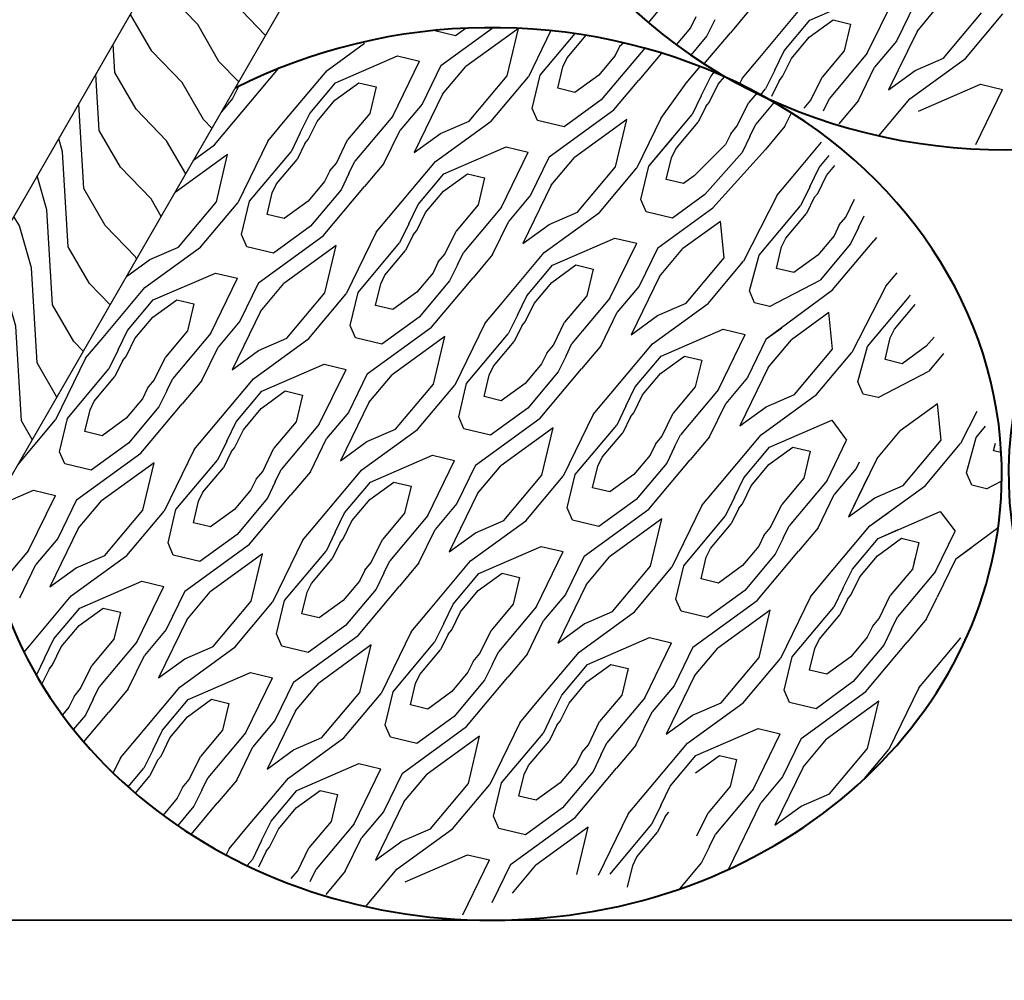
# Model space of a CAD drawing. Units: feet. Extents: x 330 to 780, y 10 to 634.
# Drawn here: x 739 to 748, y 143 to 152 of the extents above; entities that cross this region are included whole.
import ezdxf

# ---------------------------------------------------------------- set-up
doc = ezdxf.new("R2010")
doc.units = ezdxf.units.FT
doc.header["$LTSCALE"] = 0.25
doc.header["$MEASUREMENT"] = 0
doc.layers.add('HATCH-EARTH', color=7, linetype='Continuous', true_color=0xc0c0c0)
for name, color, linetype, lineweight in [('P-GRADE', 7, 'Continuous', 35), ('P-Log', 7, 'Continuous', 40), ('P-STAKE', 7, 'Continuous', 30)]:
    doc.layers.add(name, color=color, linetype=linetype, lineweight=lineweight)

msp = doc.modelspace()

# ---------------------------------------------------------------- hatches: boundary and pattern name
at = {"layer": 'HATCH-EARTH'}
h = msp.add_hatch(dxfattribs=at)
h.set_pattern_fill('W1', color=256, scale=0.096221, angle=30, style=0)
h.set_pattern_definition([(120, (448.29167, -116.81817), (0.14087703, 0.52576023), [0.3848832, -3.4639488]), (120, (447.79768, -115.7701), (0.14087703, 0.52576023), [0.3848832, -1.5395328]), (93.43495, (447.95835, -117.0106), (0.14087699, 0.52576021), [0.860625, -7.745625]), (134.03624, (448.8948, -118.24766), (0.14087703, 0.5257603), [0.3967286, -2.7770996]), (134.03624, (448.42657, -117.62913), (0.14087703, 0.5257603), [0.3967286, -2.7770996]), (134.03624, (449.67053, -118.2442), (0.14087703, 0.5257603), [0.3967286, -2.7770996]), (105.96376, (447.9068, -116.15153), (0.14087706, 0.52576029), [0.396729, -15.472412]), (105.96376, (446.54588, -110.7153), (0.14087706, 0.52576029), [0.396729, -15.472412]), (105.96376, (445.0441, -105.80483), (0.14087706, 0.52576029), [0.396729, -15.472412]), (146.56505, (447.32946, -115.15157), (0.14087705, 0.5257602), [0.430313, -8.175937]), (146.56505, (452.16443, -118.1376), (0.14087705, 0.5257602), [0.430313, -8.175937]), (146.56505, (449.8174, -116.3817), (0.14087705, 0.5257602), [0.430313, -8.175937])])
h.paths.add_polyline_path([(731.4865, 136.3861), (732.096, 138.5965), (747.0259, 164.4558), (747.6925, 163.3012), (733.096, 138.0192)])

# ---------------------------------------------------------------- linework, layer by layer
for p, q in [((745.9379, 151.8641), (746.5011, 152.1083)), ((746.4582, 151.5635), (746.7003, 152.0607)), ((746.8913, 152.0197), (746.7219, 151.6719)), ((744.4769, 151.8399), (744.6078, 151.9958)), ((745.3946, 151.9594), (745.218, 151.749)), ((745.4838, 151.526), (745.8617, 151.9764)), ((746.9082, 151.7608), (747.1192, 152.0123)), ((744.9039, 151.8918), (744.8564, 151.7941)), ((745.0774, 151.867), (745.0064, 151.7213)), ((745.7049, 151.5864), (745.9379, 151.8641)), ((745.9327, 151.7075), (746.15, 151.8652)), ((746.15, 151.8652), (746.306, 151.8279)), ((747.1477, 151.5182), (747.4917, 151.9282)), ((747.3469, 151.5162), (747.6848, 151.9189)), ((742.7293, 151.7207), (742.5285, 151.7687)), ((742.5952, 151.4517), (743.0687, 151.7953)), ((742.825, 151.7902), (742.7293, 151.7207)), ((743.298, 151.7888), (742.8231, 151.4443)), ((743.1956, 151.3602), (743.298, 151.7888)), ((743.5919, 151.7682), (743.3887, 151.3509)), ((744.8564, 151.7941), (744.7277, 151.6408)), ((746.306, 151.8279), (746.2481, 151.5854)), ((746.9082, 151.7608), (746.6513, 151.2333)), ((743.4964, 151.3652), (743.8118, 151.7411)), ((743.7399, 151.5215), (743.9112, 151.7257)), ((745.0064, 151.7213), (744.8601, 151.5469)), ((744.9812, 151.4668), (745.218, 151.749)), ((745.7712, 151.5151), (745.9327, 151.7075)), ((746.7219, 151.6719), (746.5241, 151.4362)), ((741.5657, 151.4084), (741.9053, 151.6548)), ((744.4426, 151.6094), (744.0493, 151.1407)), ((744.2147, 151.6235), (744.1752, 151.5424)), ((744.253, 151.6577), (744.2147, 151.6235)), ((745.6199, 151.4118), (745.7049, 151.5864)), ((746.2481, 151.5854), (746.0478, 151.3468)), ((741.6418, 151.2961), (742.2051, 151.5403)), ((742.1622, 150.9955), (742.4043, 151.4927)), ((742.2051, 151.5403), (742.4043, 151.4927)), ((743.7009, 151.4415), (743.7399, 151.5215)), ((744.1752, 151.5424), (744.0275, 151.3664)), ((744.5939, 151.5653), (744.3892, 151.3213)), ((745.3245, 151.3361), (745.4838, 151.526)), ((745.6916, 151.3516), (745.7712, 151.5151)), ((746.4582, 151.5635), (746.1143, 151.1536)), ((746.8445, 151.1517), (747.3469, 151.5162)), ((746.89, 151.4065), (747.1477, 151.5182)), ((740.5475, 150.7348), (741.127, 151.4255)), ((741.1877, 150.958), (741.5657, 151.4084)), ((742.5952, 151.4517), (742.4259, 151.1039)), ((742.6121, 151.1928), (742.8231, 151.4443)), ((743.6542, 151.246), (743.7009, 151.4415)), ((744.8186, 151.2933), (744.9442, 151.443)), ((745.6199, 151.4118), (745.5365, 151.2405)), ((746.3774, 151.1348), (746.5241, 151.4362)), ((746.6513, 151.2333), (746.89, 151.4065)), ((742.8516, 150.9502), (743.1956, 151.3602)), ((743.0509, 150.9482), (743.3887, 151.3509)), ((743.4244, 151.0638), (743.4964, 151.3652)), ((744.0275, 151.3664), (743.8103, 151.2087)), ((744.1625, 151.0511), (744.3892, 151.3213)), ((744.9547, 151.1791), (745.0398, 151.3538)), ((745.0398, 151.3538), (745.0712, 151.3913)), ((745.1061, 151.2824), (745.1636, 151.351)), ((745.3245, 151.3361), (745.298, 151.2817)), ((745.6602, 151.3141), (745.5906, 151.1712)), ((745.6602, 151.3141), (745.6916, 151.3516)), ((745.9462, 151.138), (746.0478, 151.3468)), ((740.763, 151.2615), (740.7103, 151.1533)), ((741.4088, 151.0184), (741.6418, 151.2961)), ((741.6367, 151.1395), (741.8539, 151.2972)), ((741.8539, 151.2972), (742.01, 151.2599)), ((742.0099, 151.2599), (741.952, 151.0174)), ((743.8103, 151.2087), (743.6542, 151.246)), ((744.5896, 150.9741), (744.8186, 151.2933)), ((745.0265, 151.1189), (745.1061, 151.2824)), ((745.4897, 151.1848), (745.5365, 151.2405)), ((746.9207, 151.0395), (747.4839, 151.2836)), ((747.441, 150.7388), (747.6831, 151.236)), ((747.4839, 151.2836), (747.6831, 151.236)), ((740.7103, 151.1533), (740.6098, 151.0335)), ((740.9289, 151.1893), (740.9219, 151.181)), ((741.4752, 150.9471), (741.6367, 151.1395)), ((742.6121, 151.1928), (742.3553, 150.6653)), ((744.0493, 151.1407), (743.7121, 150.8961)), ((744.9547, 151.1791), (744.8713, 151.0079)), ((745.4598, 151.206), (745.3827, 151.1141)), ((745.8867, 151.0672), (745.9462, 151.138)), ((746.0601, 151.0423), (746.1143, 151.1536)), ((746.3774, 151.1348), (746.2008, 150.9243)), ((746.5625, 150.8156), (746.8445, 151.1517)), ((742.4259, 151.1039), (742.2281, 150.8682)), ((743.4723, 150.9534), (743.4244, 151.0638)), ((743.578, 150.627), (744.1625, 151.0511)), ((744.9951, 151.0815), (744.9255, 150.9385)), ((744.9951, 151.0815), (745.0265, 151.1189)), ((745.281, 150.9053), (745.3827, 151.1141)), ((745.6156, 151.1193), (745.4492, 150.921)), ((741.0284, 150.7681), (741.1877, 150.958)), ((741.3238, 150.8438), (741.4088, 151.0184)), ((741.952, 151.0174), (741.7518, 150.7788)), ((742.1622, 150.9955), (741.8183, 150.5856)), ((742.5484, 150.5837), (743.0509, 150.9482)), ((742.594, 150.8385), (742.8516, 150.9502)), ((743.7121, 150.8961), (743.4723, 150.9534)), ((744.2808, 150.9642), (743.8059, 150.6196)), ((744.1784, 150.5355), (744.2808, 150.9642)), ((744.5896, 150.9741), (744.3715, 150.5262)), ((744.4952, 150.5596), (744.8713, 151.0079)), ((745.7122, 150.9021), (745.7717, 151.0244)), ((741.3956, 150.7836), (741.4752, 150.9471)), ((742.0813, 150.5668), (742.2281, 150.8682)), ((744.7387, 150.7159), (744.9255, 150.9385)), ((745.2216, 150.8345), (745.281, 150.9053)), ((745.395, 150.8097), (745.4492, 150.921)), ((745.7122, 150.9021), (745.5356, 150.6917)), ((741.3238, 150.8438), (741.2404, 150.6725)), ((741.3642, 150.7461), (741.3956, 150.7836)), ((741.6501, 150.57), (741.7518, 150.7788)), ((742.3553, 150.6653), (742.594, 150.8385)), ((744.4792, 150.5405), (744.6929, 150.7952)), ((745.2216, 150.8345), (745.174, 150.7368)), ((745.395, 150.8097), (745.324, 150.664)), ((740.3579, 150.5973), (740.5475, 150.7348)), ((741.0284, 150.7681), (740.7566, 150.21)), ((741.3642, 150.7461), (741.2945, 150.6032)), ((742.6246, 150.4715), (743.1879, 150.7156)), ((743.1879, 150.7156), (743.3871, 150.668)), ((744.6837, 150.6169), (744.7227, 150.6969)), ((744.7227, 150.6968), (744.7387, 150.7159)), ((745.174, 150.7368), (744.8898, 150.4542)), ((745.0579, 150.1631), (745.5356, 150.6917)), ((745.8014, 150.4687), (746.0444, 150.7582)), ((740.6659, 150.6479), (740.191, 150.3034)), ((740.5635, 150.2192), (740.6659, 150.6479)), ((740.8643, 150.2243), (741.2404, 150.6725)), ((741.1078, 150.3806), (741.2945, 150.6032)), ((743.145, 150.1708), (743.3871, 150.668)), ((743.578, 150.627), (743.4087, 150.2793)), ((743.5949, 150.3682), (743.8059, 150.6196)), ((744.637, 150.4213), (744.6837, 150.6169)), ((745.324, 150.664), (744.988, 150.2841)), ((746.0226, 150.5291), (746.1138, 150.6379)), ((741.5907, 150.4992), (741.6501, 150.57)), ((741.7641, 150.4744), (741.8183, 150.5856)), ((742.0813, 150.5668), (741.9047, 150.3563)), ((742.1705, 150.1333), (742.5484, 150.5837)), ((743.8344, 150.1255), (744.1784, 150.5355)), ((744.0337, 150.1236), (744.3715, 150.5262)), ((744.4072, 150.2391), (744.4792, 150.5405)), ((745.9375, 150.3545), (746.0226, 150.5291)), ((746.0889, 150.4578), (746.1653, 150.5488)), ((741.5907, 150.4992), (741.5431, 150.4015)), ((741.7641, 150.4743), (741.6931, 150.3286)), ((742.3916, 150.1938), (742.6246, 150.4715)), ((742.6195, 150.3149), (742.8367, 150.4725)), ((742.8367, 150.4725), (742.9927, 150.4352)), ((742.9927, 150.4352), (742.9348, 150.1928)), ((744.7931, 150.3841), (744.637, 150.4213)), ((744.8898, 150.4542), (744.7931, 150.3841)), ((745.6421, 150.2788), (745.8014, 150.4687)), ((746.0093, 150.2943), (746.0889, 150.4578)), ((741.0688, 150.3006), (741.1078, 150.3806)), ((741.5431, 150.4015), (741.3954, 150.2254)), ((741.6931, 150.3286), (741.4172, 149.9998)), ((741.5303, 149.9102), (741.9047, 150.3563)), ((743.5949, 150.3682), (743.3381, 149.8407)), ((745.9375, 150.3545), (745.8541, 150.1832)), ((740.1822, 150.2928), (740.191, 150.3034)), ((741.0221, 150.1051), (741.0688, 150.3006)), ((742.458, 150.1224), (742.6195, 150.3149)), ((743.4087, 150.2793), (743.2109, 150.0435)), ((744.4551, 150.1287), (744.4072, 150.2392)), ((744.988, 150.2841), (744.6949, 150.0714)), ((745.6421, 150.2788), (745.3366, 149.6804)), ((745.9779, 150.2568), (745.9083, 150.1139)), ((745.9779, 150.2568), (746.0093, 150.2943)), ((746.2638, 150.0807), (746.3424, 150.242)), ((740.2195, 149.8093), (740.5635, 150.2192)), ((740.4188, 149.8073), (740.7566, 150.21)), ((740.7923, 149.9229), (740.8643, 150.2243)), ((741.3954, 150.2254), (741.1781, 150.0678)), ((742.3066, 150.0191), (742.3916, 150.1938)), ((742.9348, 150.1928), (742.7346, 149.9541)), ((743.145, 150.1708), (742.8011, 149.761)), ((744.5608, 149.8024), (745.0579, 150.1631)), ((745.478, 149.735), (745.8541, 150.1832)), ((741.1781, 150.0678), (741.0221, 150.1051)), ((742.0112, 149.9434), (742.1705, 150.1333)), ((742.3784, 149.9589), (742.458, 150.1224)), ((743.5312, 149.759), (744.0337, 150.1236)), ((743.5768, 150.0139), (743.8344, 150.1255)), ((744.6949, 150.0714), (744.4551, 150.1287)), ((745.7215, 149.8913), (745.9083, 150.1139)), ((746.2044, 150.0098), (746.2638, 150.0807)), ((746.3778, 149.985), (746.4295, 150.0912)), ((741.4172, 149.9998), (741.08, 149.7551)), ((742.3066, 150.0191), (742.2232, 149.8479)), ((743.0641, 149.7421), (743.2109, 150.0435)), ((743.3381, 149.8407), (743.5768, 150.0139)), ((745.1282, 150.0413), (744.7887, 149.795)), ((745.1612, 149.7108), (745.1282, 150.0413)), ((746.2044, 150.0098), (746.1568, 149.9122)), ((746.3778, 149.985), (746.3068, 149.8393)), ((740.8402, 149.8124), (740.7923, 149.9229)), ((740.9459, 149.4861), (741.5303, 149.9102)), ((742.0112, 149.9434), (741.7394, 149.3853)), ((742.3469, 149.9215), (742.2773, 149.7785)), ((742.3469, 149.9215), (742.3784, 149.9589)), ((742.6329, 149.7453), (742.7346, 149.9541)), ((743.6074, 149.6468), (744.1707, 149.8909)), ((744.1707, 149.8909), (744.3699, 149.8434)), ((745.6825, 149.8113), (745.7215, 149.8913)), ((746.1568, 149.9122), (746.0091, 149.7361)), ((746.5424, 149.8956), (746.5184, 149.867)), ((739.9163, 149.4428), (740.4188, 149.8073)), ((739.9619, 149.6976), (740.2195, 149.8093)), ((741.08, 149.7551), (740.8401, 149.8124)), ((741.6487, 149.8233), (741.1738, 149.4787)), ((741.5463, 149.3946), (741.6487, 149.8233)), ((741.8471, 149.3996), (742.2232, 149.8479)), ((744.1278, 149.3462), (744.3699, 149.8434)), ((744.5608, 149.8024), (744.3914, 149.4546)), ((744.5777, 149.5435), (744.7887, 149.795)), ((745.6358, 149.6158), (745.6825, 149.8113)), ((746.3068, 149.8393), (746.0309, 149.5105)), ((746.1441, 149.4209), (746.5184, 149.867)), ((742.0906, 149.5559), (742.2773, 149.7785)), ((742.5735, 149.6745), (742.6329, 149.7453)), ((742.7469, 149.6497), (742.8011, 149.761)), ((743.0641, 149.7421), (742.8875, 149.5317)), ((743.1533, 149.3086), (743.5312, 149.759)), ((744.8172, 149.3009), (745.1612, 149.7108)), ((745.39, 149.4145), (745.478, 149.735)), ((746.0091, 149.7361), (745.7919, 149.5785)), ((739.7496, 149.5436), (739.9619, 149.6976)), ((742.5735, 149.6745), (742.5259, 149.5768)), ((742.7469, 149.6497), (742.6759, 149.504)), ((743.3744, 149.3691), (743.6074, 149.6468)), ((743.6023, 149.4902), (743.8195, 149.6478)), ((743.8195, 149.6478), (743.9755, 149.6106)), ((743.9755, 149.6106), (743.9176, 149.3681)), ((745.0165, 149.2989), (745.3366, 149.6804)), ((745.7919, 149.5785), (745.6358, 149.6158)), ((739.9925, 149.3305), (740.5558, 149.5747)), ((740.5128, 149.0299), (740.755, 149.5271)), ((740.5558, 149.5747), (740.755, 149.5271)), ((742.0516, 149.476), (742.0906, 149.5559)), ((742.5259, 149.5768), (742.3782, 149.4008)), ((742.5131, 149.0855), (742.8875, 149.5317)), ((744.5777, 149.5435), (744.3208, 149.016)), ((746.6249, 149.4541), (746.727, 149.5758)), ((739.5384, 148.9924), (739.9163, 149.4428)), ((740.9459, 149.4861), (740.7765, 149.1383)), ((740.9628, 149.2272), (741.1738, 149.4787)), ((742.0049, 149.2804), (742.0516, 149.4759)), ((742.6759, 149.504), (742.4, 149.1752)), ((743.4408, 149.2978), (743.6023, 149.4902)), ((744.3914, 149.4546), (744.1937, 149.2189)), ((745.5724, 149.2719), (746.0309, 149.5105)), ((746.6249, 149.4541), (746.3193, 148.8557)), ((741.2023, 148.9846), (741.5463, 149.3946)), ((741.4015, 148.9827), (741.7394, 149.3853)), ((741.7751, 149.0982), (741.8471, 149.3996)), ((742.3782, 149.4008), (742.1609, 149.2431)), ((743.2894, 149.1945), (743.3744, 149.3691)), ((743.9176, 149.3681), (743.7174, 149.1295)), ((744.1278, 149.3462), (743.7838, 148.9363)), ((745.4378, 149.304), (745.39, 149.4145)), ((745.5436, 148.9777), (746.1441, 149.4209)), ((746.4608, 148.9103), (746.8369, 149.3586)), ((746.844, 149.3732), (746.8369, 149.3586)), ((746.844, 149.3732), (746.8369, 149.3586)), ((739.7595, 149.0529), (739.9925, 149.3305)), ((739.9874, 149.174), (740.2046, 149.3316)), ((740.2046, 149.3316), (740.3606, 149.2943)), ((740.3606, 149.2943), (740.3027, 149.0518)), ((742.1609, 149.2431), (742.0049, 149.2804)), ((742.994, 149.1187), (743.1533, 149.3086)), ((743.3611, 149.1342), (743.4408, 149.2978)), ((744.514, 148.9344), (745.0165, 149.2989)), ((744.5596, 149.1892), (744.8172, 149.3009)), ((745.5724, 149.2719), (745.4378, 149.304)), ((746.7043, 149.0666), (746.891, 149.2892)), ((746.8917, 149.2906), (746.891, 149.2892)), ((746.8917, 149.2906), (746.891, 149.2892)), ((739.8259, 148.9815), (739.9874, 149.174)), ((740.9628, 149.2272), (740.7059, 148.6997)), ((742.4, 149.1752), (742.0628, 148.9305)), ((743.2894, 149.1945), (743.206, 149.0232)), ((744.0469, 148.9175), (744.1937, 149.2189)), ((744.3208, 149.016), (744.5596, 149.1892)), ((746.111, 149.2166), (745.7715, 148.9703)), ((746.144, 148.8862), (746.111, 149.2166)), ((740.7765, 149.1383), (740.5787, 148.9026)), ((741.8229, 148.9878), (741.7751, 149.0982)), ((741.9287, 148.6615), (742.5131, 149.0855)), ((742.994, 149.1187), (742.7222, 148.5607)), ((743.3297, 149.0968), (743.2601, 148.9538)), ((743.3297, 149.0968), (743.3611, 149.1342)), ((743.6157, 148.9207), (743.7174, 149.1295)), ((745.5436, 148.9777), (745.6836, 149.0793)), ((739.3791, 148.8025), (739.5384, 148.9924)), ((739.6745, 148.8782), (739.7595, 149.0529)), ((740.3027, 149.0518), (740.1025, 148.8132)), ((740.5128, 149.0299), (740.1689, 148.62)), ((742.0628, 148.9305), (741.8229, 148.9878)), ((742.6315, 148.9986), (742.1566, 148.6541)), ((742.5291, 148.5699), (742.6315, 148.9986)), ((742.8298, 148.5749), (743.206, 149.0232)), ((744.5902, 148.8221), (745.1534, 149.0663)), ((745.1105, 148.5215), (745.3527, 149.0187)), ((745.1534, 149.0663), (745.3527, 149.0187)), ((746.6186, 148.7911), (746.6653, 148.9866)), ((746.6653, 148.9866), (746.7043, 149.0666)), ((747.0622, 148.9953), (746.9919, 148.9115)), ((739.7462, 148.818), (739.8259, 148.9815)), ((740.432, 148.6012), (740.5787, 148.9026)), ((740.8991, 148.6181), (741.4015, 148.9827)), ((740.9446, 148.8729), (741.2023, 148.9846)), ((743.0734, 148.7313), (743.2601, 148.9538)), ((743.5563, 148.8498), (743.6157, 148.9207)), ((743.7297, 148.825), (743.7838, 148.9363)), ((744.0469, 148.9175), (743.8703, 148.707)), ((744.1361, 148.484), (744.514, 148.9344)), ((745.5436, 148.9777), (745.3742, 148.6299)), ((745.5436, 148.9777), (745.3742, 148.6299)), ((745.5605, 148.7188), (745.7715, 148.9703)), ((745.5605, 148.7188), (745.7567, 148.9527)), ((746.3728, 148.5898), (746.4608, 148.9103)), ((746.9919, 148.9115), (746.7747, 148.7538)), ((739.6745, 148.8782), (739.5911, 148.7069)), ((739.7148, 148.7806), (739.7462, 148.818)), ((740.0008, 148.6044), (740.1025, 148.8132)), ((740.7059, 148.6997), (740.9446, 148.8729)), ((743.5563, 148.8498), (743.5087, 148.7522)), ((743.7297, 148.825), (743.6587, 148.6793)), ((744.3572, 148.5445), (744.5902, 148.8221)), ((744.5851, 148.6656), (744.8023, 148.8232)), ((744.8023, 148.8232), (744.9583, 148.7859)), ((745.8, 148.4762), (746.144, 148.8862)), ((745.9992, 148.4743), (746.3193, 148.8557)), ((747.1483, 148.8462), (747.0137, 148.6858)), ((739.3791, 148.8025), (739.1073, 148.2444)), ((739.7148, 148.7806), (739.6452, 148.6376)), ((740.9753, 148.5059), (741.5385, 148.75)), ((741.5385, 148.75), (741.7378, 148.7024)), ((743.0344, 148.6513), (743.0734, 148.7313)), ((743.5087, 148.7522), (743.361, 148.5761)), ((744.9583, 148.7859), (744.9004, 148.5434)), ((745.5605, 148.7188), (745.3036, 148.1913)), ((746.7747, 148.7538), (746.6186, 148.7911)), ((739.2149, 148.2587), (739.5911, 148.7069)), ((739.4584, 148.415), (739.6452, 148.6376)), ((741.4956, 148.2052), (741.7377, 148.7024)), ((741.9287, 148.6615), (741.7593, 148.3137)), ((741.9456, 148.4026), (742.1566, 148.6541)), ((742.9877, 148.4558), (743.0344, 148.6513)), ((743.6587, 148.6793), (743.3828, 148.3505)), ((743.4959, 148.2609), (743.8703, 148.707)), ((744.4236, 148.4731), (744.5851, 148.6656)), ((745.3742, 148.6299), (745.1764, 148.3942)), ((745.8, 148.4762), (745.9373, 148.6399)), ((746.5552, 148.4472), (747.0137, 148.6858)), ((739.9414, 148.5336), (740.0008, 148.6044)), ((740.1148, 148.5088), (740.1689, 148.62)), ((740.432, 148.6012), (740.2554, 148.3908)), ((740.5212, 148.1677), (740.8991, 148.6181)), ((742.1851, 148.16), (742.5291, 148.5699)), ((742.3843, 148.158), (742.7222, 148.5607)), ((742.7579, 148.2736), (742.8298, 148.5749)), ((743.361, 148.5761), (743.1437, 148.4185)), ((744.2722, 148.3698), (744.3572, 148.5445)), ((744.9004, 148.5435), (744.7001, 148.3048)), ((746.4206, 148.4794), (746.3728, 148.5898)), ((739.9414, 148.5336), (739.8938, 148.4359)), ((740.1148, 148.5088), (740.0438, 148.363)), ((740.7423, 148.2282), (740.9753, 148.5059)), ((740.9701, 148.3493), (741.1874, 148.5069)), ((741.1874, 148.5069), (741.3434, 148.4696)), ((741.3434, 148.4696), (741.2855, 148.2272)), ((743.1437, 148.4185), (742.9877, 148.4558)), ((743.9768, 148.2941), (744.1361, 148.484)), ((744.3439, 148.3096), (744.4236, 148.4731)), ((745.1105, 148.5215), (744.7666, 148.1116)), ((745.4968, 148.1097), (745.9992, 148.4743)), ((745.4968, 148.1097), (745.9992, 148.4743)), ((745.5423, 148.3645), (745.8, 148.4762)), ((745.9992, 148.4743), (746.0192, 148.498)), ((746.5552, 148.4472), (746.4206, 148.4794)), ((739.4195, 148.335), (739.4584, 148.415)), ((739.8938, 148.4359), (739.7461, 148.2598)), ((740.0438, 148.363), (739.7679, 148.0342)), ((739.881, 147.9446), (740.2554, 148.3908)), ((741.9456, 148.4026), (741.6887, 147.8751)), ((744.2722, 148.3698), (744.1888, 148.1986)), ((745.0297, 148.0928), (745.1764, 148.3942)), ((745.3036, 148.1913), (745.5423, 148.3645)), ((747.0938, 148.392), (746.7543, 148.1457)), ((747.1268, 148.0615), (747.0938, 148.392)), ((739.3728, 148.1395), (739.4195, 148.335)), ((740.8087, 148.1568), (740.9701, 148.3493)), ((741.7593, 148.3137), (741.5615, 148.0779)), ((742.8057, 148.1631), (742.7579, 148.2736)), ((743.3828, 148.3505), (743.0456, 148.1058)), ((743.9768, 148.2941), (743.705, 147.736)), ((744.3125, 148.2722), (744.3439, 148.3096)), ((744.5985, 148.096), (744.7001, 148.3048)), ((747.4508, 148.3222), (747.3021, 148.0311)), ((738.7694, 147.8417), (739.1073, 148.2444)), ((739.1429, 147.9573), (739.2149, 148.2587)), ((739.7461, 148.2598), (739.5288, 148.1022)), ((740.6573, 148.0535), (740.7423, 148.2282)), ((741.2855, 148.2272), (741.0852, 147.9885)), ((741.4956, 148.2052), (741.1517, 147.7954)), ((742.9115, 147.8368), (743.4959, 148.2609)), ((743.8126, 147.7503), (744.1888, 148.1985)), ((744.3125, 148.2722), (744.2429, 148.1292)), ((745.573, 147.9975), (746.1362, 148.2416)), ((746.1362, 148.2416), (746.2711, 148.0618)), ((747.4436, 148.0856), (747.5288, 148.1872)), ((739.5288, 148.1022), (739.3728, 148.1395)), ((740.3619, 147.9778), (740.5212, 148.1677)), ((740.729, 147.9933), (740.8087, 148.1568)), ((741.8819, 147.7935), (742.3843, 148.158)), ((741.9274, 148.0483), (742.1851, 148.16)), ((743.0456, 148.1058), (742.8057, 148.1631)), ((743.6143, 148.1739), (743.1394, 147.8294)), ((743.5119, 147.7453), (743.6143, 148.1739)), ((744.0561, 147.9066), (744.2429, 148.1292)), ((744.539, 148.0252), (744.5985, 148.096)), ((744.7125, 148.0004), (744.7666, 148.1116)), ((745.1189, 147.6593), (745.4968, 148.1097)), ((746.5433, 147.8942), (746.7543, 148.1457)), ((739.7679, 148.0342), (739.4307, 147.7896)), ((740.6573, 148.0535), (740.5739, 147.8823)), ((741.4148, 147.7765), (741.5615, 148.0779)), ((741.6887, 147.8751), (741.9274, 148.0483)), ((744.539, 148.0252), (744.4915, 147.9275)), ((745.0297, 148.0928), (744.8531, 147.8824)), ((746.0933, 147.6968), (746.2711, 148.0618)), ((746.7828, 147.6516), (747.1268, 148.0615)), ((746.982, 147.6496), (747.3021, 148.0311)), ((747.3556, 147.7652), (747.4436, 148.0856)), ((747.6014, 147.9664), (747.6174, 148.0336)), ((739.1908, 147.8469), (739.143, 147.9573)), ((739.2966, 147.5205), (739.881, 147.9446)), ((740.3619, 147.9778), (740.0901, 147.4197)), ((740.6976, 147.9559), (740.628, 147.8129)), ((740.6976, 147.9559), (740.729, 147.9933)), ((740.9836, 147.7797), (741.0852, 147.9885)), ((741.9581, 147.6812), (742.5213, 147.9254)), ((742.5213, 147.9254), (742.7205, 147.8778)), ((744.4915, 147.9275), (744.3438, 147.7514)), ((744.7125, 148.0004), (744.6415, 147.8546)), ((745.34, 147.7198), (745.573, 147.9975)), ((745.5678, 147.8409), (745.7851, 147.9985)), ((745.7851, 147.9985), (745.9411, 147.9612)), ((745.9411, 147.9612), (745.8832, 147.7188)), ((747.671, 147.9498), (747.6014, 147.9664)), ((739.4307, 147.7896), (739.1908, 147.8469)), ((739.9994, 147.8577), (739.5245, 147.5131)), ((739.897, 147.429), (739.9994, 147.8577)), ((740.1977, 147.434), (740.5739, 147.8823)), ((742.4784, 147.3806), (742.7205, 147.8778)), ((742.9115, 147.8368), (742.7421, 147.489)), ((742.9284, 147.5779), (743.1394, 147.8294)), ((744.0172, 147.8266), (744.0561, 147.9066)), ((744.6415, 147.8546), (744.3656, 147.5258)), ((744.4787, 147.4362), (744.8531, 147.8824)), ((745.4063, 147.6484), (745.5678, 147.8409)), ((746.5433, 147.8942), (746.2864, 147.3667)), ((746.3855, 147.8637), (746.357, 147.8053)), ((740.4412, 147.5903), (740.628, 147.8129)), ((740.9241, 147.7089), (740.9836, 147.7797)), ((741.0975, 147.6841), (741.1517, 147.7954)), ((741.4148, 147.7765), (741.2382, 147.5661)), ((741.504, 147.3431), (741.8819, 147.7935)), ((743.1679, 147.3353), (743.5119, 147.7453)), ((743.7406, 147.4489), (743.8126, 147.7503)), ((743.9705, 147.6311), (744.0172, 147.8266)), ((744.3438, 147.7514), (744.1265, 147.5938)), ((746.357, 147.8053), (746.1592, 147.5695)), ((747.4034, 147.6547), (747.3556, 147.7652)), ((740.9241, 147.7089), (740.8766, 147.6112)), ((741.0975, 147.6841), (741.0266, 147.5384)), ((741.7251, 147.4035), (741.9581, 147.6812)), ((741.9529, 147.5246), (742.1702, 147.6823)), ((742.1702, 147.6823), (742.3262, 147.645)), ((743.3671, 147.3333), (743.705, 147.736)), ((744.9596, 147.4694), (745.1189, 147.6593)), ((745.255, 147.5451), (745.34, 147.7198)), ((745.8832, 147.7188), (745.6829, 147.4801)), ((746.0933, 147.6968), (745.7494, 147.287)), ((746.463, 147.7293), (746.2864, 147.3667)), ((746.4796, 147.2851), (746.982, 147.6496)), ((746.5251, 147.5399), (746.7828, 147.6516)), ((747.538, 147.6226), (747.4034, 147.6547)), ((747.538, 147.6226), (747.6758, 147.6943)), ((738.5413, 147.4508), (738.9064, 147.6091)), ((738.8635, 147.0643), (739.1056, 147.5615)), ((738.9064, 147.6091), (739.1056, 147.5615)), ((740.4023, 147.5104), (740.4412, 147.5903)), ((740.8766, 147.6112), (740.7289, 147.4352)), ((740.8638, 147.1199), (741.2382, 147.5661)), ((742.3262, 147.645), (742.2683, 147.4025)), ((742.9284, 147.5779), (742.6715, 147.0504)), ((744.1265, 147.5938), (743.9705, 147.6311)), ((745.3267, 147.4849), (745.4063, 147.6484)), ((746.0125, 147.2681), (746.1592, 147.5696)), ((739.2966, 147.5205), (739.1272, 147.1728)), ((739.3135, 147.2616), (739.5245, 147.5131)), ((740.3556, 147.3148), (740.4023, 147.5104)), ((741.0266, 147.5384), (740.7507, 147.2096)), ((741.7914, 147.3322), (741.9529, 147.5246)), ((742.7421, 147.489), (742.5443, 147.2533)), ((744.3656, 147.5258), (744.0284, 147.2812)), ((745.255, 147.5451), (745.1716, 147.3739)), ((745.2953, 147.4475), (745.3267, 147.4849)), ((745.5813, 147.2713), (745.6829, 147.4801)), ((746.2864, 147.3667), (746.5251, 147.5399)), ((746.2864, 147.3667), (746.5251, 147.5399)), ((746.5251, 147.5399), (746.5629, 147.5563)), ((739.553, 147.019), (739.897, 147.429)), ((739.7522, 147.0171), (740.0901, 147.4197)), ((740.1257, 147.1326), (740.1977, 147.434)), ((740.7289, 147.4352), (740.5116, 147.2776)), ((741.6401, 147.2289), (741.7251, 147.4035)), ((742.2683, 147.4025), (742.068, 147.1639)), ((743.7885, 147.3385), (743.7407, 147.4489)), ((743.8943, 147.0121), (744.4787, 147.4362)), ((744.9596, 147.4694), (744.6878, 146.9113)), ((745.2953, 147.4475), (745.2257, 147.3045)), ((746.4796, 147.2851), (746.6487, 147.4077)), ((746.5558, 147.1728), (747.119, 147.417)), ((747.119, 147.417), (747.2538, 147.2371)), ((740.5116, 147.2776), (740.3556, 147.3148)), ((741.3446, 147.1532), (741.504, 147.3431)), ((741.7118, 147.1687), (741.7914, 147.3322)), ((742.4784, 147.3806), (742.1345, 146.9707)), ((742.8647, 146.9688), (743.3671, 147.3333)), ((742.9102, 147.2236), (743.1679, 147.3353)), ((744.0284, 147.2812), (743.7885, 147.3385)), ((744.5971, 147.3493), (744.1222, 147.0047)), ((744.4947, 146.9206), (744.5971, 147.3493)), ((744.7954, 146.9256), (745.1716, 147.3739)), ((745.0389, 147.0819), (745.2257, 147.3045)), ((739.3135, 147.2616), (739.0566, 146.7342)), ((740.7507, 147.2096), (740.4135, 146.9649)), ((741.6401, 147.2289), (741.5567, 147.0576)), ((742.3976, 146.9519), (742.5443, 147.2533)), ((742.6715, 147.0504), (742.9102, 147.2236)), ((745.5218, 147.2005), (745.5813, 147.2713)), ((745.6952, 147.1757), (745.7494, 147.287)), ((746.0125, 147.2681), (745.8359, 147.0577)), ((746.1017, 146.8347), (746.4796, 147.2851)), ((746.5558, 147.1728), (746.7386, 147.252)), ((747.0761, 146.8722), (747.2538, 147.2371)), ((747.2608, 146.9887), (747.6428, 147.2707)), ((739.1272, 147.1727), (738.9294, 146.937)), ((740.1736, 147.0222), (740.1257, 147.1326)), ((740.2794, 146.6959), (740.8638, 147.1199)), ((741.3446, 147.1532), (741.0729, 146.5951)), ((741.6804, 147.1312), (741.6108, 146.9883)), ((741.6804, 147.1312), (741.7118, 147.1687)), ((741.9664, 146.9551), (742.068, 147.1639)), ((745.5218, 147.2005), (745.4743, 147.1028)), ((745.6952, 147.1757), (745.6243, 147.03)), ((746.3228, 146.8951), (746.5558, 147.1728)), ((746.5506, 147.0162), (746.7679, 147.1739)), ((746.5506, 147.0162), (746.7679, 147.1739)), ((746.7679, 147.1739), (746.7862, 147.1695)), ((746.7679, 147.1739), (746.9239, 147.1366)), ((746.9239, 147.1366), (746.866, 146.8941)), ((738.8635, 147.0643), (738.6109, 146.7633)), ((740.9822, 147.033), (740.5073, 146.6885)), ((740.8798, 146.6043), (740.9822, 147.033)), ((741.1805, 146.6094), (741.5567, 147.0576)), ((742.9409, 146.8566), (743.5041, 147.1007)), ((743.4612, 146.5559), (743.7033, 147.0531)), ((743.5041, 147.1007), (743.7033, 147.0531)), ((745, 147.002), (745.0389, 147.0819)), ((745.4743, 147.1028), (745.3266, 146.9268)), ((745.6243, 147.03), (745.3484, 146.7012)), ((745.4615, 146.6115), (745.8359, 147.0577)), ((747.2608, 146.9887), (747.4008, 147.0903)), ((738.7827, 146.6356), (738.9294, 146.937)), ((739.2498, 146.6525), (739.7522, 147.0171)), ((739.2953, 146.9074), (739.553, 147.019)), ((740.4135, 146.9649), (740.1736, 147.0222)), ((741.424, 146.7657), (741.6108, 146.9883)), ((741.9069, 146.8843), (741.9664, 146.9551)), ((742.0803, 146.8594), (742.1345, 146.9707)), ((742.3976, 146.9519), (742.221, 146.7414)), ((742.4868, 146.5184), (742.8647, 146.9688)), ((743.8943, 147.0121), (743.7249, 146.6644)), ((743.9112, 146.7532), (744.1222, 147.0047)), ((744.9533, 146.8064), (745, 147.002)), ((746.3891, 146.8238), (746.5506, 147.0162)), ((746.8892, 146.9912), (746.866, 146.8941)), ((747.2608, 146.9887), (747.0914, 146.6409)), ((747.2608, 146.9887), (747.0914, 146.6409)), ((739.0566, 146.7342), (739.2953, 146.9074)), ((741.9069, 146.8843), (741.8594, 146.7866)), ((742.0803, 146.8594), (742.0094, 146.7137)), ((742.7079, 146.5789), (742.9409, 146.8566)), ((742.9357, 146.7), (743.153, 146.8576)), ((743.153, 146.8576), (743.309, 146.8203)), ((744.1507, 146.5106), (744.4947, 146.9206)), ((744.3499, 146.5087), (744.6878, 146.9113)), ((744.7234, 146.6242), (744.7954, 146.9256)), ((745.3266, 146.9268), (745.1093, 146.7692)), ((746.2378, 146.7205), (746.3228, 146.8951)), ((746.866, 146.8941), (746.6657, 146.6555)), ((747.0761, 146.8722), (746.7322, 146.4623)), ((739.326, 146.5403), (739.8892, 146.7844)), ((739.8892, 146.7844), (740.0884, 146.7368)), ((741.3851, 146.6857), (741.424, 146.7657)), ((741.8594, 146.7866), (741.7116, 146.6105)), ((743.309, 146.8203), (743.2511, 146.5779)), ((745.1093, 146.7692), (744.9533, 146.8064)), ((745.9423, 146.6448), (746.1017, 146.8347)), ((746.3095, 146.6603), (746.3891, 146.8238)), ((739.8463, 146.2397), (740.0884, 146.7368)), ((740.2794, 146.6959), (740.11, 146.3481)), ((740.2963, 146.437), (740.5073, 146.6885)), ((741.3384, 146.4902), (741.3851, 146.6857)), ((742.0094, 146.7137), (741.7335, 146.3849)), ((741.8466, 146.2953), (742.221, 146.7414)), ((742.7742, 146.5075), (742.9357, 146.7)), ((743.9112, 146.7532), (743.6543, 146.2258)), ((745.3484, 146.7012), (745.0112, 146.4565)), ((746.2378, 146.7205), (746.1544, 146.5492)), ((738.8719, 146.2021), (739.2498, 146.6525)), ((740.5358, 146.1944), (740.8798, 146.6043)), ((740.735, 146.1924), (741.0729, 146.5951)), ((741.1085, 146.308), (741.1805, 146.6094)), ((741.7116, 146.6105), (741.4944, 146.4529)), ((742.6229, 146.4042), (742.7079, 146.5789)), ((743.7249, 146.6644), (743.5271, 146.4286)), ((744.7713, 146.5138), (744.7234, 146.6242)), ((744.8771, 146.1875), (745.4615, 146.6115)), ((745.9423, 146.6448), (745.6706, 146.0867)), ((746.2781, 146.6228), (746.2085, 146.4799)), ((746.2781, 146.6228), (746.3095, 146.6603)), ((746.5641, 146.4467), (746.6657, 146.6555)), ((746.9953, 146.4435), (747.0914, 146.6409)), ((739.093, 146.2626), (739.326, 146.5403)), ((739.3208, 146.3837), (739.5381, 146.5413)), ((739.5381, 146.5413), (739.6941, 146.5041)), ((739.6941, 146.5041), (739.6362, 146.2616)), ((741.4944, 146.4529), (741.3384, 146.4902)), ((742.3274, 146.3285), (742.4868, 146.5184)), ((742.6946, 146.344), (742.7742, 146.5075)), ((743.2511, 146.5779), (743.0508, 146.3392)), ((743.4612, 146.5559), (743.1173, 146.1461)), ((743.8475, 146.1441), (744.3499, 146.5087)), ((743.893, 146.399), (744.1507, 146.5106)), ((745.0112, 146.4565), (744.7713, 146.5138)), ((745.5799, 146.5246), (745.105, 146.1801)), ((745.4775, 146.0959), (745.5799, 146.5246)), ((745.7782, 146.101), (746.1544, 146.5492)), ((740.2963, 146.437), (740.0394, 145.9095)), ((742.6229, 146.4042), (742.5395, 146.233)), ((743.3803, 146.1272), (743.5271, 146.4286)), ((746.0217, 146.2573), (746.2085, 146.4799)), ((746.5046, 146.3759), (746.5641, 146.4467)), ((746.678, 146.351), (746.7322, 146.4623)), ((746.9953, 146.4435), (746.8187, 146.233)), ((739.1593, 146.1912), (739.3208, 146.3837)), ((740.11, 146.3481), (739.9122, 146.1124)), ((741.7335, 146.3849), (741.3963, 146.1402)), ((742.3274, 146.3285), (742.0557, 145.7704)), ((742.6632, 146.3066), (742.6946, 146.344)), ((742.9492, 146.1304), (743.0508, 146.3392)), ((743.6543, 146.2258), (743.893, 146.399)), ((746.5046, 146.3759), (746.4571, 146.2782)), ((746.678, 146.351), (746.6071, 146.2053)), ((739.0079, 146.088), (739.093, 146.2626)), ((739.6362, 146.2616), (739.4359, 146.0229)), ((739.8463, 146.2397), (739.5024, 145.8298)), ((741.1564, 146.1975), (741.1085, 146.308)), ((741.2622, 145.8712), (741.8466, 146.2953)), ((742.1633, 145.7847), (742.5395, 146.233)), ((742.6632, 146.3066), (742.5936, 146.1636)), ((743.9237, 146.0319), (744.4869, 146.276)), ((744.444, 145.7313), (744.6861, 146.2284)), ((744.4869, 146.276), (744.6861, 146.2284)), ((745.9828, 146.1773), (746.0217, 146.2573)), ((746.4571, 146.2782), (746.3093, 146.1021)), ((746.4443, 145.7869), (746.8187, 146.233)), ((747.0845, 146.01), (747.3044, 146.2721)), ((738.823, 146.1439), (738.8719, 146.2021)), ((739.0797, 146.0277), (739.1593, 146.1912)), ((740.2326, 145.8279), (740.735, 146.1924)), ((740.2781, 146.0827), (740.5358, 146.1944)), ((741.3963, 146.1402), (741.1564, 146.1975)), ((741.9649, 146.2084), (741.4901, 145.8638)), ((741.8625, 145.7797), (741.9649, 146.2084)), ((742.4068, 145.941), (742.5936, 146.1636)), ((743.0631, 146.0348), (743.1173, 146.1461)), ((743.4696, 145.6937), (743.8475, 146.1441)), ((744.8771, 146.1875), (744.7077, 145.8397)), ((744.894, 145.9286), (745.105, 146.1801)), ((745.9361, 145.9818), (745.9828, 146.1773)), ((746.6071, 146.2053), (746.3312, 145.8765)), ((739.0079, 146.088), (738.9343, 145.9367)), ((739.7654, 145.8109), (739.9122, 146.1124)), ((740.0394, 145.9095), (740.2781, 146.0827)), ((742.8897, 146.0596), (742.8422, 145.9619)), ((742.8897, 146.0596), (742.9492, 146.1304)), ((743.3803, 146.1272), (743.2038, 145.9168)), ((745.1335, 145.686), (745.4775, 146.0959)), ((745.3327, 145.684), (745.6706, 146.0867)), ((745.7062, 145.7996), (745.7782, 146.101)), ((746.3093, 146.1021), (746.0921, 145.9445)), ((739.0483, 145.9903), (738.9826, 145.8553)), ((739.0483, 145.9903), (739.0797, 146.0277)), ((739.3343, 145.8142), (739.4359, 146.0229)), ((740.3088, 145.7156), (740.872, 145.9598)), ((740.872, 145.9598), (741.0712, 145.9122)), ((742.8422, 145.9619), (742.6944, 145.7859)), ((743.0631, 146.0348), (742.9922, 145.8891)), ((743.6907, 145.7542), (743.9237, 146.0319)), ((743.9185, 145.8753), (744.1358, 146.0329)), ((744.1358, 146.0329), (744.2918, 145.9957)), ((744.2918, 145.9957), (744.2339, 145.7532)), ((746.0921, 145.9445), (745.9361, 145.9818)), ((746.9251, 145.8201), (747.0845, 146.01)), ((740.8291, 145.415), (741.0712, 145.9122)), ((741.2622, 145.8712), (741.0928, 145.5234)), ((742.3679, 145.861), (742.4068, 145.941)), ((742.9922, 145.8891), (742.7163, 145.5602)), ((742.8294, 145.4706), (743.2038, 145.9168)), ((743.757, 145.6828), (743.9185, 145.8753)), ((744.894, 145.9286), (744.6371, 145.4011)), ((746.3312, 145.8765), (745.994, 145.6318)), ((739.2748, 145.7433), (739.3343, 145.8142)), ((739.4482, 145.7185), (739.5024, 145.8298)), ((739.7654, 145.8109), (739.5889, 145.6005)), ((739.8547, 145.3775), (740.2326, 145.8279)), ((741.2791, 145.6123), (741.4901, 145.8638)), ((741.5186, 145.3697), (741.8625, 145.7797)), ((742.0913, 145.4833), (742.1633, 145.7847)), ((742.3212, 145.6655), (742.3679, 145.861)), ((742.6944, 145.7859), (742.4772, 145.6282)), ((744.7077, 145.8397), (744.5099, 145.604)), ((745.7541, 145.6891), (745.7062, 145.7996)), ((745.8599, 145.3628), (746.4443, 145.7869)), ((746.9251, 145.8201), (746.6534, 145.262)), ((739.2748, 145.7433), (739.2273, 145.6456)), ((739.4482, 145.7185), (739.3773, 145.5728)), ((740.0758, 145.438), (740.3088, 145.7156)), ((740.3036, 145.559), (740.5209, 145.7167)), ((740.5209, 145.7167), (740.6769, 145.6794)), ((741.7178, 145.3678), (742.0557, 145.7704)), ((743.3102, 145.5038), (743.4696, 145.6937)), ((743.6056, 145.5796), (743.6907, 145.7542)), ((744.2339, 145.7532), (744.0336, 145.5145)), ((744.444, 145.7313), (744.1001, 145.3214)), ((745.994, 145.6318), (745.7541, 145.6891)), ((746.5626, 145.7), (746.0878, 145.3554)), ((746.4602, 145.2713), (746.5626, 145.7)), ((739.2273, 145.6456), (739.1693, 145.5766)), ((739.3635, 145.332), (739.5889, 145.6005)), ((740.6769, 145.6794), (740.619, 145.4369)), ((741.2791, 145.6123), (741.0222, 145.0848)), ((742.4772, 145.6282), (742.3212, 145.6655)), ((743.6774, 145.5193), (743.757, 145.6828)), ((744.3631, 145.3025), (744.5099, 145.604)), ((744.8303, 145.3195), (745.3327, 145.684)), ((744.8758, 145.5743), (745.1335, 145.686)), ((739.3773, 145.5728), (739.27, 145.445)), ((740.1421, 145.3666), (740.3036, 145.559)), ((741.0928, 145.5234), (740.895, 145.2877)), ((742.7163, 145.5602), (742.379, 145.3156)), ((743.6056, 145.5796), (743.5222, 145.4083)), ((743.646, 145.4819), (743.6774, 145.5193)), ((743.9319, 145.3058), (744.0336, 145.5145)), ((744.6371, 145.4011), (744.8758, 145.5743)), ((739.9907, 145.2633), (740.0758, 145.438)), ((740.619, 145.4369), (740.4187, 145.1983)), ((742.1392, 145.3729), (742.0913, 145.4833)), ((742.245, 145.0466), (742.8294, 145.4706)), ((743.3102, 145.5038), (743.0385, 144.9457)), ((743.646, 145.4819), (743.5764, 145.3389)), ((744.9065, 145.2072), (745.4697, 145.4514)), ((745.4697, 145.4514), (745.6689, 145.4038)), ((739.6953, 145.1876), (739.8547, 145.3775)), ((740.0625, 145.2031), (740.1421, 145.3666)), ((740.8291, 145.415), (740.4852, 145.0051)), ((741.2154, 145.0032), (741.7178, 145.3678)), ((741.2609, 145.258), (741.5186, 145.3697)), ((742.3791, 145.3156), (742.1392, 145.3729)), ((742.9477, 145.3837), (742.4729, 145.0391)), ((742.8453, 144.955), (742.9477, 145.3837)), ((743.1461, 144.96), (743.5222, 145.4083)), ((743.3896, 145.1164), (743.5764, 145.3389)), ((745.4268, 144.9066), (745.6689, 145.4038)), ((745.8599, 145.3628), (745.6905, 145.015)), ((745.8768, 145.1039), (746.0878, 145.3554)), ((739.9907, 145.2633), (739.9073, 145.092)), ((740.7482, 144.9863), (740.895, 145.2877)), ((741.0222, 145.0848), (741.2609, 145.258)), ((743.8725, 145.2349), (743.9319, 145.3058)), ((744.0459, 145.2101), (744.1001, 145.3214)), ((744.3631, 145.3025), (744.1866, 145.0921)), ((744.4524, 144.8691), (744.8303, 145.3195)), ((746.1163, 144.8613), (746.4602, 145.2713)), ((746.4323, 144.9986), (746.6534, 145.262)), ((739.6953, 145.1876), (739.6286, 145.0505)), ((740.0311, 145.1657), (739.9615, 145.0227)), ((740.0311, 145.1657), (740.0625, 145.2031)), ((740.317, 144.9895), (740.4187, 145.1983)), ((743.8725, 145.2349), (743.825, 145.1372)), ((744.0459, 145.2101), (743.975, 145.0644)), ((744.6735, 144.9296), (744.9065, 145.2072)), ((744.9013, 145.0506), (745.1186, 145.2083)), ((745.1186, 145.2083), (745.2746, 145.171)), ((745.2746, 145.171), (745.2167, 144.9285)), ((739.7657, 144.9233), (739.9073, 145.092)), ((741.2916, 144.891), (741.8548, 145.1351)), ((741.8119, 144.5903), (742.054, 145.0875)), ((741.8548, 145.1351), (742.054, 145.0875)), ((743.3507, 145.0364), (743.3896, 145.1164)), ((743.825, 145.1372), (743.6772, 144.9612)), ((743.975, 145.0644), (743.6991, 144.7356)), ((743.8122, 144.6459), (744.1866, 145.0921)), ((745.8768, 145.1039), (745.6199, 144.5764)), ((739.8306, 144.8667), (739.9615, 145.0227)), ((740.2576, 144.9187), (740.317, 144.9895)), ((740.431, 144.8939), (740.4852, 145.0051)), ((740.7482, 144.9863), (740.5717, 144.7758)), ((740.8375, 144.5528), (741.2154, 145.0032)), ((742.245, 145.0466), (742.0756, 144.6988)), ((742.2619, 144.7877), (742.4729, 145.0391)), ((743.304, 144.8408), (743.3507, 145.0364)), ((745.6905, 145.015), (745.4927, 144.7793)), ((740.2576, 144.9187), (740.21, 144.821)), ((740.431, 144.8939), (740.3601, 144.7481)), ((741.0586, 144.6133), (741.2916, 144.891)), ((741.2864, 144.7344), (741.5037, 144.892)), ((741.5037, 144.892), (741.6597, 144.8547)), ((742.5013, 144.5451), (742.8453, 144.955)), ((742.7006, 144.5431), (743.0385, 144.9457)), ((743.0741, 144.6587), (743.1461, 144.96)), ((743.6772, 144.9612), (743.46, 144.8036)), ((744.5884, 144.7549), (744.6735, 144.9296)), ((745.2167, 144.9285), (745.0164, 144.6899)), ((745.4268, 144.9066), (745.0829, 144.4967)), ((740.21, 144.821), (740.0814, 144.6677)), ((741.6597, 144.8547), (741.6018, 144.6123)), ((743.46, 144.8036), (743.304, 144.8409)), ((744.293, 144.6792), (744.4524, 144.8691)), ((745.8586, 144.7496), (746.1163, 144.8613)), ((740.3601, 144.7481), (740.2137, 144.5737)), ((740.3349, 144.4937), (740.5717, 144.7758)), ((741.1249, 144.5419), (741.2864, 144.7344)), ((742.2619, 144.7877), (742.005, 144.2602)), ((743.6991, 144.7356), (743.3618, 144.4909)), ((744.5884, 144.7549), (744.505, 144.5836)), ((745.1998, 144.1779), (745.4927, 144.7793)), ((745.6199, 144.5764), (745.8586, 144.7496)), ((742.0756, 144.6988), (741.8778, 144.463)), ((743.122, 144.5482), (743.0741, 144.6587)), ((743.2277, 144.2219), (743.8122, 144.6459)), ((744.293, 144.6792), (744.0213, 144.1211)), ((744.6288, 144.6573), (744.5592, 144.5143)), ((744.6288, 144.6573), (744.6602, 144.6947)), ((744.9147, 144.4811), (745.0164, 144.6899)), ((740.6781, 144.3629), (740.8375, 144.5528)), ((740.9735, 144.4386), (741.0586, 144.6133)), ((741.0453, 144.3784), (741.1249, 144.5419)), ((741.6018, 144.6123), (741.4015, 144.3736)), ((741.8119, 144.5903), (741.468, 144.1805)), ((742.1982, 144.1785), (742.7006, 144.5431)), ((742.2437, 144.4334), (742.5013, 144.5451)), ((743.3618, 144.4909), (743.122, 144.5482)), ((743.9305, 144.559), (743.4557, 144.2145)), ((743.8281, 144.1304), (743.9305, 144.559)), ((744.1289, 144.1354), (744.505, 144.5836)), ((741.731, 144.1616), (741.8778, 144.463)), ((744.3724, 144.2917), (744.5592, 144.5143)), ((745.0287, 144.3855), (745.0829, 144.4967)), ((740.6781, 144.3629), (740.6516, 144.3085)), ((740.9735, 144.4386), (740.8901, 144.2674)), ((741.0139, 144.341), (741.0453, 144.3784)), ((741.2998, 144.1648), (741.4015, 144.3736)), ((742.005, 144.2602), (742.2437, 144.4334)), ((745.0287, 144.3855), (744.9578, 144.2397)), ((740.8434, 144.2117), (740.8901, 144.2674)), ((741.0139, 144.341), (740.9443, 144.198)), ((742.2744, 144.0663), (742.8376, 144.3104)), ((742.7947, 143.7657), (743.0368, 144.2629)), ((742.8376, 144.3104), (743.0368, 144.2629)), ((744.3335, 144.2117), (744.3724, 144.2917)), ((741.4138, 144.0692), (741.468, 144.1805)), ((741.9162, 143.8425), (742.1982, 144.1785)), ((743.2277, 144.2219), (743.0584, 143.8741)), ((743.2446, 143.963), (743.4557, 144.2145)), ((744.2868, 144.0162), (744.3335, 144.2117)), ((744.9578, 144.2397), (744.757, 144.0005)), ((741.2404, 144.094), (741.2998, 144.1648)), ((741.731, 144.1616), (741.5544, 143.9512))]:
    msp.add_line(p, q, dxfattribs=at)
at = {"layer": 'P-GRADE', "color": 7}
msp.add_lwpolyline([(755.5712, 143.7175), (755.1649, 143.7175), (749.5591, 143.7175), (736.3859, 143.7175)], dxfattribs=at)
at = {"layer": 'P-Log'}
for centre, start_param, end_param in [((747.7041, 154.7294), 6.103881, 9.470259), ((752.356, 147.7562), 4.194916, 9.306582), ((743.0577, 147.7562), 3.187362, 5.239962), ((743.0577, 147.7562), 6.391282, 9.470259)]:
    msp.add_ellipse(centre, major_axis=(-4.6186, 0), ratio=0.87452, start_param=start_param, end_param=end_param, dxfattribs=at)
at = {"layer": 'P-STAKE'}
for p, q in [((732.096, 138.5965), (747.0259, 164.4558)), ((733.096, 138.0192), (747.6925, 163.3012))]:
    msp.add_line(p, q, dxfattribs=at)

doc.saveas('drawing.dxf')
